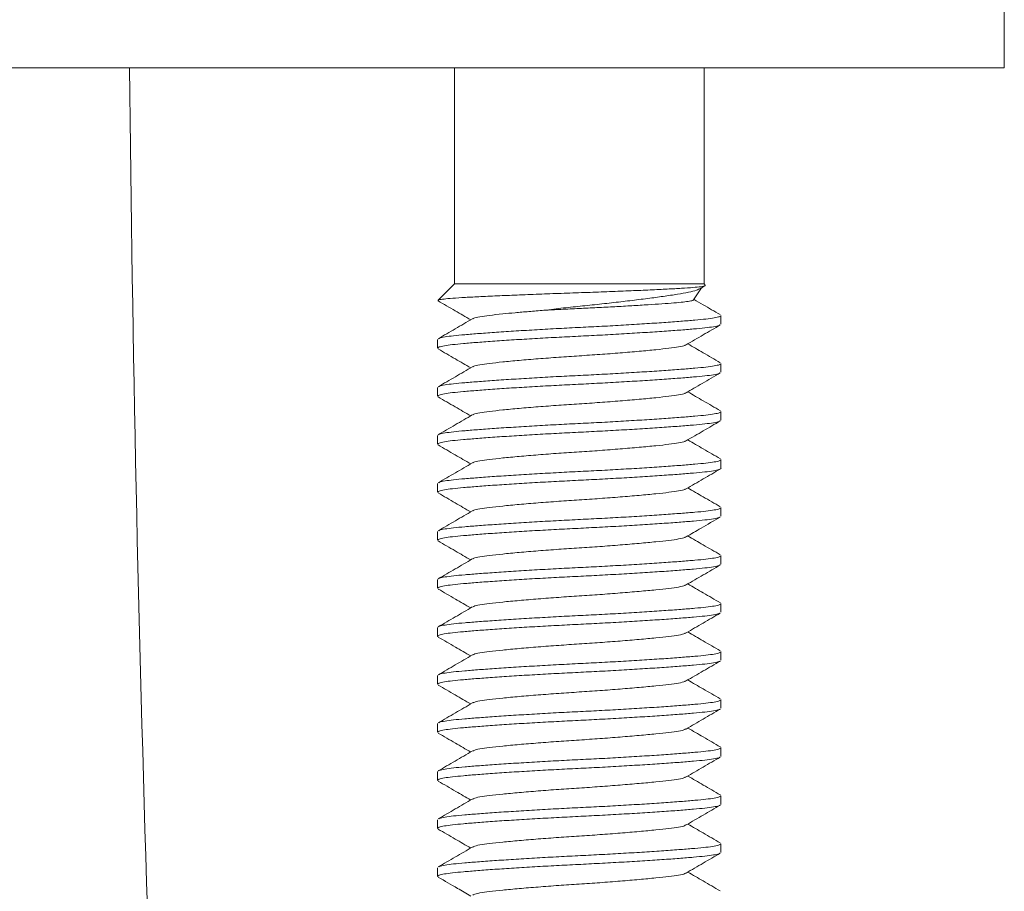
# Model space of a CAD drawing. Units: millimetres. Extents: x -89 to 353, y -248 to 484.
# Drawn here: x 305 to 326, y 196 to 214 of the extents above; entities that cross this region are included whole.
import ezdxf

# ---------------------------------------------------------------- set-up
doc = ezdxf.new("R2010")
doc.units = ezdxf.units.MM

msp = doc.modelspace()

# ---------------------------------------------------------------- linework, layer by layer
at = {"color": 7, "linetype": 'Continuous', "lineweight": 0}
for p, q in [((325.879, 212.857), (325.879, 214.857)), ((325.879, 212.857), (284.879, 212.857)), ((314.429, 212.857), (314.429, 208.357)), ((319.629, 208.357), (319.629, 212.857)), ((314.429, 208.357), (314.089, 208.017)), ((314.429, 208.357), (319.629, 208.357)), ((319.654, 208.332), (319.629, 208.357)), ((319.411, 208.021), (319.575, 208.274)), ((314.084, 208.007), (314.098, 208.002)), ((319.979, 207.517), (319.979, 207.698)), ((314.079, 207.198), (314.079, 207.017)), ((319.979, 206.517), (319.979, 206.698)), ((314.079, 206.198), (314.079, 206.017)), ((319.979, 205.517), (319.979, 205.698)), ((314.079, 205.198), (314.079, 205.017)), ((319.979, 204.517), (319.979, 204.698)), ((314.079, 204.198), (314.079, 204.017)), ((319.979, 203.517), (319.979, 203.698)), ((314.079, 203.198), (314.079, 203.017)), ((319.979, 202.517), (319.979, 202.698)), ((314.079, 202.198), (314.079, 202.017)), ((319.979, 201.517), (319.979, 201.698)), ((314.079, 201.198), (314.079, 201.017)), ((319.979, 200.517), (319.979, 200.698)), ((314.079, 200.198), (314.079, 200.017)), ((319.979, 199.517), (319.979, 199.698)), ((314.079, 199.198), (314.079, 199.017)), ((319.979, 198.517), (319.979, 198.698)), ((314.079, 198.198), (314.079, 198.017)), ((319.979, 197.517), (319.979, 197.698)), ((314.079, 197.198), (314.079, 197.017)), ((319.979, 196.517), (319.979, 196.698)), ((314.079, 196.198), (314.079, 196.017))]:
    msp.add_line(p, q, dxfattribs=at)
msp.add_arc((1083.186, 220.557), 775.556, 180.568862, 183.156144, dxfattribs=at)
for points, knots in [([(314.093, 208.013), (314.097, 208.017), (314.105, 208.026), (314.205, 208.041), (314.386, 208.058), (314.646, 208.073), (314.977, 208.091), (315.359, 208.108), (315.787, 208.126), (316.24, 208.144), (316.716, 208.161), (317.194, 208.177), (317.667, 208.194), (318.108, 208.212), (318.515, 208.23), (318.869, 208.247), (319.17, 208.265), (319.407, 208.28), (319.571, 208.297), (319.658, 208.314), (319.654, 208.325), (319.652, 208.33)], [0, 0, 0, 0, 0.034317, 0.088664, 0.144581, 0.202133, 0.257532, 0.314632, 0.368546, 0.424023, 0.477935, 0.533418, 0.586953, 0.642144, 0.694054, 0.747468, 0.799376, 0.852791, 0.904459, 0.957739, 1, 1, 1, 1]), ([(319.549, 208.258), (319.57, 208.27), (319.603, 208.29), (319.636, 208.309), (319.649, 208.317)], [0, 0, 0, 0, 0.629182, 1, 1, 1, 1]), ([(319.547, 208.261), (319.525, 208.249), (319.475, 208.221), (319.313, 208.18), (319.082, 208.14), (318.793, 208.097), (318.456, 208.051), (318.092, 208.006), (317.702, 207.96), (317.302, 207.916), (316.895, 207.876), (316.558, 207.838), (316.362, 207.814), (316.294, 207.805)], [0, 0, 0, 0, 0.080303, 0.181959, 0.280768, 0.382723, 0.476918, 0.57397, 0.6662, 0.761103, 0.85336, 0.948562, 1, 1, 1, 1]), ([(314.091, 208.002), (314.209, 207.933), (314.436, 207.802), (314.662, 207.67), (314.769, 207.607)], [0, 0, 0, 0, 0.52557, 1, 1, 1, 1]), ([(316.294, 207.805), (316.411, 207.812), (316.649, 207.825), (317.024, 207.843), (317.402, 207.861), (317.773, 207.88), (318.133, 207.901), (318.465, 207.921), (318.761, 207.941), (319.007, 207.959), (319.202, 207.977), (319.335, 207.996), (319.406, 208.012), (319.405, 208.022), (319.405, 208.025)], [0, 0, 0, 0, 0.084078, 0.170595, 0.254645, 0.340962, 0.427977, 0.517512, 0.604563, 0.69414, 0.781162, 0.870563, 0.960098, 1, 1, 1, 1]), ([(319.964, 207.715), (319.845, 207.784), (319.663, 207.89), (319.482, 207.995), (319.419, 208.032)], [0, 0, 0, 0, 0.652112, 1, 1, 1, 1]), ([(314.102, 207.214), (314.107, 207.218), (314.122, 207.231), (314.226, 207.252), (314.402, 207.276), (314.644, 207.298), (314.945, 207.322), (315.303, 207.348), (315.709, 207.375), (316.146, 207.401), (316.598, 207.427), (317.054, 207.45), (317.509, 207.472), (317.959, 207.498), (318.393, 207.524), (318.795, 207.551), (319.148, 207.577), (319.443, 207.601), (319.678, 207.623), (319.85, 207.647), (319.96, 207.672), (319.972, 207.69), (319.977, 207.698)], [0, 0, 0, 0, 0.023605, 0.075624, 0.12635, 0.176133, 0.227354, 0.27967, 0.332438, 0.384979, 0.436633, 0.486805, 0.536976, 0.58863, 0.641171, 0.693939, 0.746255, 0.797476, 0.847259, 0.897985, 0.950005, 1, 1, 1, 1]), ([(316.294, 207.805), (316.188, 207.797), (315.976, 207.78), (315.688, 207.755), (315.406, 207.728), (315.151, 207.7), (314.95, 207.672), (314.835, 207.647), (314.819, 207.632), (314.815, 207.628)], [0, 0, 0, 0, 0.136859, 0.27411, 0.410155, 0.584829, 0.755644, 0.93224, 1, 1, 1, 1]), ([(319.956, 207.501), (319.951, 207.497), (319.936, 207.484), (319.833, 207.463), (319.656, 207.439), (319.414, 207.417), (319.114, 207.392), (318.755, 207.366), (318.35, 207.34), (317.912, 207.313), (317.46, 207.288), (317.005, 207.265), (316.55, 207.242), (316.1, 207.217), (315.665, 207.191), (315.264, 207.164), (314.91, 207.138), (314.616, 207.113), (314.381, 207.091), (314.209, 207.067), (314.099, 207.042), (314.087, 207.025), (314.081, 207.017)], [0, 0, 0, 0, 0.023578, 0.0756, 0.126327, 0.17611, 0.227333, 0.279651, 0.33242, 0.384963, 0.436618, 0.486791, 0.536963, 0.588619, 0.641161, 0.69393, 0.746248, 0.797471, 0.847255, 0.897982, 0.950003, 1, 1, 1, 1]), ([(314.805, 207.628), (314.686, 207.559), (314.449, 207.421), (314.212, 207.283), (314.093, 207.214)], [0, 0, 0, 0, 0.499534, 1, 1, 1, 1]), ([(319.253, 207.086), (319.372, 207.155), (319.609, 207.294), (319.847, 207.431), (319.966, 207.501)], [0, 0, 0, 0, 0.499471, 1, 1, 1, 1]), ([(319.243, 207.086), (319.239, 207.082), (319.223, 207.067), (319.109, 207.043), (318.907, 207.015), (318.629, 206.985), (318.285, 206.952), (317.889, 206.919), (317.464, 206.886), (317.029, 206.857), (316.595, 206.828), (316.17, 206.796), (315.773, 206.763), (315.429, 206.73), (315.151, 206.7), (314.95, 206.672), (314.835, 206.647), (314.82, 206.632), (314.816, 206.628)], [0, 0, 0, 0, 0.025224, 0.093243, 0.159034, 0.226313, 0.295395, 0.364944, 0.433567, 0.499978, 0.566389, 0.635011, 0.70456, 0.773643, 0.840921, 0.906713, 0.974731, 1, 1, 1, 1]), ([(319.965, 206.715), (319.846, 206.784), (319.621, 206.914), (319.396, 207.045), (319.29, 207.107)], [0, 0, 0, 0, 0.52756, 1, 1, 1, 1]), ([(314.094, 207), (314.212, 206.931), (314.438, 206.8), (314.663, 206.669), (314.769, 206.607)], [0, 0, 0, 0, 0.5273036, 1, 1, 1, 1]), ([(314.102, 206.214), (314.107, 206.218), (314.122, 206.231), (314.226, 206.252), (314.402, 206.276), (314.644, 206.298), (314.945, 206.322), (315.303, 206.348), (315.709, 206.375), (316.146, 206.401), (316.598, 206.427), (317.054, 206.45), (317.509, 206.472), (317.959, 206.498), (318.393, 206.524), (318.795, 206.551), (319.148, 206.577), (319.443, 206.601), (319.678, 206.623), (319.85, 206.647), (319.96, 206.672), (319.972, 206.69), (319.977, 206.698)], [0, 0, 0, 0, 0.02364, 0.075658, 0.126382, 0.176162, 0.227382, 0.279696, 0.332462, 0.385002, 0.436653, 0.486823, 0.536992, 0.588644, 0.641184, 0.69395, 0.746264, 0.797484, 0.847264, 0.897988, 0.950006, 1, 1, 1, 1]), ([(319.957, 206.501), (319.952, 206.497), (319.937, 206.484), (319.833, 206.463), (319.656, 206.439), (319.414, 206.417), (319.114, 206.392), (318.755, 206.366), (318.35, 206.34), (317.912, 206.313), (317.46, 206.288), (317.005, 206.265), (316.55, 206.242), (316.1, 206.217), (315.665, 206.191), (315.264, 206.164), (314.91, 206.138), (314.616, 206.113), (314.381, 206.091), (314.209, 206.067), (314.099, 206.042), (314.087, 206.025), (314.081, 206.017)], [0, 0, 0, 0, 0.024184, 0.076173, 0.126869, 0.176622, 0.227813, 0.280098, 0.332834, 0.385345, 0.436968, 0.487109, 0.537251, 0.588874, 0.641384, 0.69412, 0.746406, 0.797597, 0.847349, 0.898045, 0.950034, 1, 1, 1, 1]), ([(314.805, 206.629), (314.687, 206.559), (314.449, 206.421), (314.212, 206.283), (314.093, 206.214)], [0, 0, 0, 0, 0.499469, 1, 1, 1, 1]), ([(319.253, 206.086), (319.307, 206.118), (319.415, 206.181), (319.593, 206.285), (319.783, 206.395), (319.903, 206.464), (319.966, 206.501)], [0, 0, 0, 0, 0.238984, 0.476965, 0.725514, 1, 1, 1, 1]), ([(319.243, 206.086), (319.239, 206.082), (319.223, 206.067), (319.109, 206.043), (318.907, 206.015), (318.629, 205.985), (318.285, 205.952), (317.889, 205.919), (317.464, 205.886), (317.029, 205.857), (316.595, 205.828), (316.17, 205.796), (315.773, 205.763), (315.429, 205.73), (315.151, 205.7), (314.949, 205.672), (314.833, 205.647), (314.818, 205.631), (314.813, 205.626)], [0, 0, 0, 0, 0.024901, 0.092655, 0.158191, 0.225207, 0.294021, 0.3633, 0.431655, 0.497808, 0.563961, 0.632316, 0.701595, 0.770409, 0.837425, 0.902961, 0.970715, 1, 1, 1, 1]), ([(319.968, 205.713), (319.849, 205.782), (319.623, 205.913), (319.397, 206.045), (319.29, 206.107)], [0, 0, 0, 0, 0.5258241, 1, 1, 1, 1]), ([(314.092, 206.001), (314.211, 205.932), (314.436, 205.801), (314.662, 205.67), (314.769, 205.607)], [0, 0, 0, 0, 0.5254051, 1, 1, 1, 1]), ([(314.802, 205.627), (314.684, 205.558), (314.446, 205.419), (314.209, 205.282), (314.09, 205.213)], [0, 0, 0, 0, 0.499523, 1, 1, 1, 1]), ([(314.1, 205.213), (314.105, 205.217), (314.12, 205.23), (314.225, 205.252), (314.403, 205.276), (314.644, 205.298), (314.945, 205.322), (315.303, 205.348), (315.709, 205.375), (316.146, 205.401), (316.598, 205.427), (317.054, 205.45), (317.509, 205.472), (317.959, 205.498), (318.393, 205.524), (318.795, 205.551), (319.148, 205.577), (319.443, 205.601), (319.678, 205.623), (319.85, 205.647), (319.96, 205.672), (319.972, 205.69), (319.977, 205.698)], [0, 0, 0, 0, 0.026781, 0.078631, 0.129192, 0.178813, 0.229867, 0.282014, 0.33461, 0.38698, 0.438466, 0.488474, 0.538482, 0.589968, 0.642338, 0.694934, 0.747081, 0.798135, 0.847756, 0.898316, 0.950167, 1, 1, 1, 1]), ([(319.959, 205.502), (319.954, 205.498), (319.938, 205.484), (319.833, 205.463), (319.656, 205.439), (319.414, 205.417), (319.114, 205.392), (318.755, 205.366), (318.35, 205.34), (317.912, 205.313), (317.46, 205.288), (317.005, 205.265), (316.55, 205.242), (316.1, 205.217), (315.665, 205.191), (315.264, 205.164), (314.91, 205.138), (314.616, 205.113), (314.381, 205.091), (314.209, 205.067), (314.099, 205.042), (314.087, 205.025), (314.081, 205.017)], [0, 0, 0, 0, 0.026753, 0.078606, 0.129168, 0.17879, 0.229846, 0.281993, 0.334591, 0.386963, 0.43845, 0.48846, 0.538469, 0.589956, 0.642328, 0.694926, 0.747073, 0.79813, 0.847751, 0.898314, 0.950166, 1, 1, 1, 1]), ([(319.256, 205.088), (319.375, 205.157), (319.612, 205.295), (319.849, 205.433), (319.968, 205.502)], [0, 0, 0, 0, 0.49951, 1, 1, 1, 1]), ([(314.092, 205.001), (314.211, 204.932), (314.436, 204.801), (314.662, 204.67), (314.769, 204.607)], [0, 0, 0, 0, 0.52679, 1, 1, 1, 1]), ([(319.246, 205.088), (319.241, 205.083), (319.225, 205.068), (319.109, 205.043), (318.907, 205.015), (318.629, 204.985), (318.285, 204.952), (317.889, 204.919), (317.464, 204.886), (317.029, 204.857), (316.595, 204.828), (316.17, 204.796), (315.773, 204.763), (315.429, 204.73), (315.151, 204.7), (314.95, 204.672), (314.835, 204.647), (314.82, 204.632), (314.815, 204.628)], [0, 0, 0, 0, 0.029063, 0.09679, 0.162301, 0.229292, 0.298079, 0.367331, 0.43566, 0.501788, 0.567915, 0.636244, 0.705496, 0.774283, 0.841274, 0.906785, 0.974512, 1, 1, 1, 1]), ([(319.967, 204.713), (319.848, 204.782), (319.622, 204.913), (319.397, 205.045), (319.29, 205.107)], [0, 0, 0, 0, 0.525207, 1, 1, 1, 1]), ([(314.805, 204.628), (314.687, 204.559), (314.45, 204.421), (314.213, 204.284), (314.094, 204.215)], [0, 0, 0, 0, 0.499602, 1, 1, 1, 1]), ([(314.104, 204.215), (314.108, 204.219), (314.123, 204.231), (314.226, 204.252), (314.402, 204.276), (314.644, 204.298), (314.945, 204.322), (315.303, 204.348), (315.709, 204.375), (316.146, 204.401), (316.598, 204.427), (317.054, 204.45), (317.509, 204.472), (317.959, 204.498), (318.393, 204.524), (318.795, 204.551), (319.148, 204.577), (319.443, 204.601), (319.678, 204.623), (319.85, 204.647), (319.96, 204.672), (319.972, 204.69), (319.977, 204.698)], [0, 0, 0, 0, 0.022258, 0.07435, 0.125146, 0.174997, 0.226289, 0.278677, 0.331518, 0.384131, 0.435856, 0.486097, 0.536337, 0.588062, 0.640676, 0.693517, 0.745905, 0.797197, 0.847048, 0.897844, 0.949936, 1, 1, 1, 1]), ([(319.977, 204.517), (319.978, 204.516), (319.991, 204.507), (319.945, 204.489), (319.837, 204.463), (319.655, 204.439), (319.415, 204.417), (319.114, 204.392), (318.756, 204.366), (318.35, 204.34), (317.912, 204.313), (317.46, 204.288), (317.005, 204.265), (316.55, 204.242), (316.1, 204.217), (315.665, 204.191), (315.264, 204.164), (314.91, 204.138), (314.616, 204.113), (314.381, 204.091), (314.209, 204.067), (314.099, 204.042), (314.087, 204.025), (314.081, 204.017)], [0, 0, 0, 0, 0.002613, 0.053682, 0.1041, 0.153263, 0.201512, 0.251155, 0.30186, 0.353002, 0.403925, 0.453988, 0.502613, 0.551239, 0.601302, 0.652225, 0.703367, 0.754072, 0.803715, 0.851964, 0.901127, 0.951545, 1, 1, 1, 1]), ([(319.253, 204.086), (319.372, 204.155), (319.609, 204.293), (319.846, 204.431), (319.965, 204.5)], [0, 0, 0, 0, 0.499507, 1, 1, 1, 1]), ([(314.093, 204.001), (314.212, 203.932), (314.437, 203.801), (314.662, 203.669), (314.769, 203.607)], [0, 0, 0, 0, 0.526918, 1, 1, 1, 1]), ([(319.243, 204.086), (319.239, 204.082), (319.223, 204.067), (319.109, 204.043), (318.907, 204.015), (318.629, 203.985), (318.285, 203.952), (317.889, 203.919), (317.464, 203.886), (317.029, 203.857), (316.595, 203.828), (316.17, 203.796), (315.773, 203.763), (315.429, 203.73), (315.151, 203.7), (314.95, 203.672), (314.835, 203.647), (314.82, 203.633), (314.816, 203.629)], [0, 0, 0, 0, 0.0249976, 0.0930378, 0.1588506, 0.2261504, 0.2952551, 0.3648265, 0.4334709, 0.4999033, 0.5663355, 0.63498, 0.7045513, 0.7736562, 0.8409559, 0.9067687, 0.9748089, 1, 1, 1, 1]), ([(319.966, 203.714), (319.847, 203.783), (319.621, 203.914), (319.396, 204.045), (319.29, 204.107)], [0, 0, 0, 0, 0.526905, 1, 1, 1, 1]), ([(314.805, 203.629), (314.687, 203.56), (314.45, 203.421), (314.212, 203.284), (314.094, 203.215)], [0, 0, 0, 0, 0.499526, 1, 1, 1, 1]), ([(314.103, 203.215), (314.108, 203.218), (314.123, 203.231), (314.226, 203.252), (314.402, 203.276), (314.644, 203.298), (314.945, 203.322), (315.303, 203.348), (315.709, 203.375), (316.146, 203.401), (316.598, 203.427), (317.054, 203.45), (317.509, 203.472), (317.959, 203.498), (318.393, 203.524), (318.795, 203.551), (319.148, 203.577), (319.443, 203.601), (319.678, 203.623), (319.85, 203.647), (319.96, 203.672), (319.972, 203.69), (319.977, 203.698)], [0, 0, 0, 0, 0.022873, 0.074932, 0.125696, 0.175515, 0.226775, 0.279131, 0.331938, 0.384519, 0.436211, 0.48642, 0.536629, 0.588321, 0.640902, 0.693709, 0.746065, 0.797325, 0.847144, 0.897908, 0.949967, 1, 1, 1, 1]), ([(319.956, 203.5), (319.951, 203.496), (319.936, 203.484), (319.833, 203.463), (319.656, 203.439), (319.414, 203.417), (319.114, 203.392), (318.755, 203.366), (318.35, 203.34), (317.912, 203.313), (317.46, 203.288), (317.005, 203.265), (316.55, 203.242), (316.1, 203.217), (315.665, 203.191), (315.264, 203.164), (314.91, 203.138), (314.616, 203.113), (314.381, 203.091), (314.209, 203.067), (314.099, 203.042), (314.087, 203.025), (314.081, 203.017)], [0, 0, 0, 0, 0.023031, 0.075082, 0.125837, 0.175649, 0.2269, 0.279247, 0.332046, 0.384618, 0.436302, 0.486503, 0.536704, 0.588388, 0.64096, 0.693759, 0.746106, 0.797358, 0.847169, 0.897925, 0.949975, 1, 1, 1, 1]), ([(319.255, 203.087), (319.358, 203.147), (319.595, 203.285), (319.832, 203.423), (319.965, 203.5)], [0, 0, 0, 0, 0.4374832, 1, 1, 1, 1]), ([(314.091, 203.002), (314.209, 202.933), (314.436, 202.802), (314.662, 202.67), (314.769, 202.607)], [0, 0, 0, 0, 0.524867, 1, 1, 1, 1]), ([(319.244, 203.087), (319.24, 203.083), (319.224, 203.068), (319.109, 203.043), (318.907, 203.015), (318.629, 202.985), (318.285, 202.952), (317.889, 202.919), (317.464, 202.886), (317.029, 202.857), (316.595, 202.828), (316.17, 202.796), (315.773, 202.763), (315.429, 202.73), (315.151, 202.7), (314.95, 202.672), (314.834, 202.647), (314.819, 202.632), (314.814, 202.627)], [0, 0, 0, 0, 0.026568, 0.094339, 0.15989, 0.226923, 0.295754, 0.36505, 0.433422, 0.499591, 0.56576, 0.634132, 0.703427, 0.772258, 0.839291, 0.904843, 0.972613, 1, 1, 1, 1]), ([(319.966, 202.714), (319.847, 202.783), (319.621, 202.914), (319.396, 203.045), (319.29, 203.107)], [0, 0, 0, 0, 0.5275378, 1, 1, 1, 1]), ([(314.803, 202.628), (314.685, 202.558), (314.447, 202.42), (314.21, 202.282), (314.091, 202.213)], [0, 0, 0, 0, 0.4994442, 1, 1, 1, 1]), ([(314.101, 202.213), (314.106, 202.217), (314.121, 202.231), (314.225, 202.252), (314.403, 202.276), (314.644, 202.298), (314.945, 202.322), (315.303, 202.348), (315.709, 202.375), (316.146, 202.401), (316.598, 202.427), (317.054, 202.45), (317.509, 202.472), (317.959, 202.498), (318.393, 202.524), (318.795, 202.551), (319.148, 202.577), (319.443, 202.601), (319.678, 202.623), (319.85, 202.647), (319.96, 202.672), (319.972, 202.69), (319.977, 202.698)], [0, 0, 0, 0, 0.025971, 0.077864, 0.128467, 0.178129, 0.229226, 0.281416, 0.334056, 0.38647, 0.437998, 0.488048, 0.538098, 0.589626, 0.64204, 0.69468, 0.74687, 0.797967, 0.847629, 0.898232, 0.950126, 1, 1, 1, 1]), ([(319.958, 202.502), (319.953, 202.497), (319.938, 202.484), (319.833, 202.463), (319.656, 202.439), (319.414, 202.417), (319.114, 202.392), (318.755, 202.366), (318.35, 202.34), (317.912, 202.313), (317.46, 202.288), (317.005, 202.265), (316.55, 202.242), (316.1, 202.217), (315.665, 202.191), (315.264, 202.164), (314.91, 202.138), (314.616, 202.113), (314.381, 202.091), (314.209, 202.067), (314.099, 202.042), (314.087, 202.025), (314.081, 202.017)], [0, 0, 0, 0, 0.026223, 0.078103, 0.128693, 0.178342, 0.229426, 0.281602, 0.334228, 0.386629, 0.438144, 0.488181, 0.538217, 0.589733, 0.642133, 0.694759, 0.746936, 0.79802, 0.847668, 0.898258, 0.950139, 1, 1, 1, 1]), ([(319.255, 202.087), (319.374, 202.157), (319.611, 202.295), (319.849, 202.433), (319.968, 202.502)], [0, 0, 0, 0, 0.499456, 1, 1, 1, 1]), ([(314.093, 202), (314.212, 201.931), (314.437, 201.801), (314.663, 201.669), (314.769, 201.607)], [0, 0, 0, 0, 0.527555, 1, 1, 1, 1]), ([(319.245, 202.088), (319.24, 202.083), (319.225, 202.068), (319.109, 202.043), (318.907, 202.015), (318.629, 201.985), (318.285, 201.952), (317.889, 201.919), (317.464, 201.886), (317.029, 201.857), (316.595, 201.828), (316.17, 201.796), (315.773, 201.763), (315.429, 201.73), (315.151, 201.7), (314.95, 201.672), (314.833, 201.647), (314.818, 201.631), (314.813, 201.627)], [0, 0, 0, 0, 0.027745, 0.095336, 0.160715, 0.227571, 0.29622, 0.365332, 0.433524, 0.499518, 0.565512, 0.633704, 0.702816, 0.771465, 0.838321, 0.903699, 0.971291, 1, 1, 1, 1]), ([(319.968, 201.713), (319.85, 201.782), (319.623, 201.913), (319.397, 202.045), (319.29, 202.107)], [0, 0, 0, 0, 0.5249, 1, 1, 1, 1]), ([(314.802, 201.627), (314.684, 201.558), (314.447, 201.42), (314.21, 201.282), (314.091, 201.213)], [0, 0, 0, 0, 0.4995885, 1, 1, 1, 1]), ([(314.101, 201.213), (314.106, 201.218), (314.121, 201.231), (314.225, 201.252), (314.403, 201.276), (314.644, 201.298), (314.945, 201.322), (315.303, 201.348), (315.709, 201.375), (316.146, 201.401), (316.598, 201.427), (317.054, 201.45), (317.509, 201.472), (317.959, 201.498), (318.393, 201.524), (318.795, 201.551), (319.148, 201.577), (319.443, 201.601), (319.678, 201.623), (319.85, 201.647), (319.96, 201.672), (319.972, 201.69), (319.977, 201.698)], [0, 0, 0, 0, 0.02547, 0.077391, 0.128019, 0.177707, 0.22883, 0.281047, 0.333714, 0.386154, 0.43771, 0.487785, 0.53786, 0.589416, 0.641856, 0.694523, 0.74674, 0.797863, 0.847551, 0.89818, 0.9501, 1, 1, 1, 1]), ([(319.956, 201.5), (319.951, 201.496), (319.936, 201.484), (319.833, 201.463), (319.656, 201.439), (319.414, 201.417), (319.114, 201.392), (318.755, 201.366), (318.35, 201.34), (317.912, 201.313), (317.46, 201.288), (317.005, 201.265), (316.55, 201.242), (316.1, 201.217), (315.665, 201.191), (315.264, 201.164), (314.91, 201.138), (314.616, 201.113), (314.381, 201.091), (314.207, 201.067), (314.103, 201.042), (314.065, 201.019), (314.093, 201.005), (314.104, 201)], [0, 0, 0, 0, 0.022321, 0.072673, 0.121771, 0.169957, 0.219535, 0.270174, 0.321249, 0.372105, 0.422102, 0.470664, 0.519226, 0.569223, 0.620079, 0.671154, 0.721792, 0.771371, 0.819556, 0.868655, 0.919006, 0.970008, 1, 1, 1, 1]), ([(319.254, 201.086), (319.372, 201.155), (319.609, 201.294), (319.846, 201.431), (319.965, 201.5)], [0, 0, 0, 0, 0.49955, 1, 1, 1, 1]), ([(319.965, 200.715), (319.846, 200.784), (319.621, 200.914), (319.396, 201.045), (319.29, 201.107)], [0, 0, 0, 0, 0.526947, 1, 1, 1, 1]), ([(314.095, 201), (314.213, 200.931), (314.438, 200.8), (314.663, 200.669), (314.769, 200.607)], [0, 0, 0, 0, 0.527721, 1, 1, 1, 1]), ([(319.243, 201.087), (319.239, 201.082), (319.224, 201.067), (319.109, 201.043), (318.907, 201.015), (318.629, 200.985), (318.285, 200.952), (317.889, 200.919), (317.464, 200.886), (317.029, 200.857), (316.595, 200.828), (316.17, 200.796), (315.773, 200.763), (315.429, 200.73), (315.151, 200.7), (314.95, 200.672), (314.835, 200.647), (314.819, 200.632), (314.815, 200.628)], [0, 0, 0, 0, 0.025701, 0.093628, 0.159332, 0.22652, 0.29551, 0.364966, 0.433497, 0.499819, 0.566142, 0.634672, 0.704128, 0.773119, 0.840307, 0.906011, 0.973938, 1, 1, 1, 1]), ([(314.102, 200.214), (314.107, 200.218), (314.122, 200.231), (314.226, 200.252), (314.402, 200.276), (314.644, 200.298), (314.945, 200.322), (315.303, 200.348), (315.709, 200.375), (316.146, 200.401), (316.598, 200.427), (317.054, 200.45), (317.509, 200.472), (317.959, 200.498), (318.393, 200.524), (318.795, 200.551), (319.148, 200.577), (319.443, 200.601), (319.678, 200.623), (319.85, 200.647), (319.96, 200.672), (319.972, 200.69), (319.977, 200.698)], [0, 0, 0, 0, 0.023769, 0.075781, 0.126498, 0.176272, 0.227484, 0.279792, 0.332551, 0.385083, 0.436728, 0.486891, 0.537054, 0.588699, 0.641231, 0.69399, 0.746298, 0.797511, 0.847285, 0.898002, 0.950013, 1, 1, 1, 1]), ([(319.958, 200.501), (319.953, 200.497), (319.937, 200.484), (319.833, 200.463), (319.656, 200.439), (319.414, 200.417), (319.114, 200.392), (318.755, 200.366), (318.35, 200.34), (317.912, 200.313), (317.46, 200.288), (317.005, 200.265), (316.55, 200.242), (316.1, 200.217), (315.665, 200.191), (315.264, 200.164), (314.91, 200.138), (314.616, 200.113), (314.381, 200.091), (314.209, 200.067), (314.099, 200.042), (314.087, 200.025), (314.081, 200.017)], [0, 0, 0, 0, 0.025256, 0.077188, 0.127828, 0.177526, 0.228661, 0.280889, 0.333567, 0.38602, 0.437586, 0.487672, 0.537759, 0.589325, 0.641778, 0.694456, 0.746684, 0.797819, 0.847517, 0.898157, 0.950089, 1, 1, 1, 1]), ([(314.805, 200.628), (314.686, 200.559), (314.449, 200.421), (314.212, 200.283), (314.093, 200.214)], [0, 0, 0, 0, 0.499521, 1, 1, 1, 1]), ([(319.256, 200.088), (319.374, 200.157), (319.611, 200.295), (319.848, 200.432), (319.967, 200.501)], [0, 0, 0, 0, 0.4995922, 1, 1, 1, 1]), ([(319.245, 200.088), (319.241, 200.083), (319.225, 200.068), (319.109, 200.043), (318.907, 200.015), (318.629, 199.985), (318.285, 199.952), (317.889, 199.919), (317.464, 199.886), (317.029, 199.857), (316.595, 199.828), (316.17, 199.796), (315.773, 199.763), (315.429, 199.73), (315.151, 199.7), (314.95, 199.672), (314.835, 199.647), (314.82, 199.633), (314.816, 199.629)], [0, 0, 0, 0, 0.0286154, 0.0964106, 0.1619864, 0.2290438, 0.2978997, 0.3672205, 0.4356177, 0.5018108, 0.5680038, 0.6364011, 0.7057218, 0.7745778, 0.8416352, 0.907211, 0.9750061, 1, 1, 1, 1]), ([(319.965, 199.715), (319.846, 199.784), (319.621, 199.914), (319.396, 200.045), (319.29, 200.107)], [0, 0, 0, 0, 0.527389, 1, 1, 1, 1]), ([(314.09, 200.002), (314.209, 199.933), (314.435, 199.802), (314.662, 199.67), (314.769, 199.607)], [0, 0, 0, 0, 0.525136, 1, 1, 1, 1]), ([(314.103, 199.214), (314.107, 199.218), (314.122, 199.231), (314.226, 199.252), (314.402, 199.276), (314.644, 199.298), (314.945, 199.322), (315.303, 199.348), (315.709, 199.375), (316.146, 199.401), (316.598, 199.427), (317.054, 199.45), (317.509, 199.472), (317.959, 199.498), (318.393, 199.524), (318.795, 199.551), (319.148, 199.577), (319.443, 199.601), (319.678, 199.623), (319.85, 199.647), (319.96, 199.672), (319.972, 199.69), (319.977, 199.698)], [0, 0, 0, 0, 0.023368, 0.0754, 0.126139, 0.175933, 0.227167, 0.279496, 0.332276, 0.38483, 0.436497, 0.48668, 0.536864, 0.58853, 0.641084, 0.693864, 0.746194, 0.797427, 0.847222, 0.89796, 0.949992, 1, 1, 1, 1]), ([(319.957, 199.501), (319.952, 199.497), (319.937, 199.484), (319.833, 199.463), (319.656, 199.439), (319.414, 199.417), (319.114, 199.392), (318.755, 199.366), (318.35, 199.34), (317.912, 199.313), (317.46, 199.288), (317.005, 199.265), (316.55, 199.242), (316.1, 199.217), (315.665, 199.191), (315.264, 199.164), (314.91, 199.138), (314.616, 199.113), (314.381, 199.091), (314.209, 199.067), (314.099, 199.042), (314.087, 199.025), (314.081, 199.017)], [0, 0, 0, 0, 0.024765, 0.076723, 0.127389, 0.177112, 0.228272, 0.280526, 0.333232, 0.38571, 0.437303, 0.487414, 0.537526, 0.589119, 0.641597, 0.694302, 0.746557, 0.797717, 0.84744, 0.898106, 0.950064, 1, 1, 1, 1]), ([(314.805, 199.629), (314.687, 199.56), (314.45, 199.421), (314.212, 199.283), (314.093, 199.214)], [0, 0, 0, 0, 0.499477, 1, 1, 1, 1]), ([(319.254, 199.086), (319.372, 199.156), (319.61, 199.294), (319.848, 199.432), (319.967, 199.501)], [0, 0, 0, 0, 0.4994196, 1, 1, 1, 1]), ([(319.243, 199.087), (319.239, 199.082), (319.224, 199.067), (319.109, 199.043), (318.907, 199.015), (318.629, 198.985), (318.285, 198.952), (317.889, 198.919), (317.464, 198.886), (317.029, 198.857), (316.595, 198.828), (316.17, 198.796), (315.773, 198.763), (315.429, 198.73), (315.151, 198.7), (314.95, 198.672), (314.833, 198.647), (314.818, 198.631), (314.813, 198.627)], [0, 0, 0, 0, 0.025759, 0.093466, 0.158956, 0.225925, 0.294691, 0.363921, 0.432229, 0.498335, 0.564441, 0.632749, 0.701979, 0.770745, 0.837715, 0.903204, 0.970911, 1, 1, 1, 1]), ([(319.967, 198.713), (319.849, 198.782), (319.623, 198.913), (319.397, 199.045), (319.29, 199.107)], [0, 0, 0, 0, 0.5262824, 1, 1, 1, 1]), ([(314.094, 199), (314.212, 198.931), (314.438, 198.8), (314.663, 198.669), (314.769, 198.607)], [0, 0, 0, 0, 0.527521, 1, 1, 1, 1]), ([(314.1, 198.213), (314.105, 198.217), (314.12, 198.23), (314.225, 198.252), (314.403, 198.276), (314.644, 198.298), (314.945, 198.322), (315.303, 198.348), (315.709, 198.375), (316.146, 198.401), (316.598, 198.427), (317.054, 198.45), (317.509, 198.472), (317.959, 198.498), (318.393, 198.524), (318.795, 198.551), (319.148, 198.577), (319.443, 198.601), (319.678, 198.623), (319.85, 198.647), (319.96, 198.672), (319.972, 198.69), (319.977, 198.698)], [0, 0, 0, 0, 0.026824, 0.078673, 0.129231, 0.178849, 0.229902, 0.282046, 0.33464, 0.387008, 0.438491, 0.488497, 0.538503, 0.589986, 0.642354, 0.694948, 0.747092, 0.798144, 0.847762, 0.898321, 0.950169, 1, 1, 1, 1]), ([(319.956, 198.501), (319.952, 198.497), (319.936, 198.484), (319.833, 198.463), (319.656, 198.439), (319.414, 198.417), (319.114, 198.392), (318.755, 198.366), (318.35, 198.34), (317.912, 198.313), (317.46, 198.288), (317.005, 198.265), (316.55, 198.242), (316.1, 198.217), (315.665, 198.191), (315.264, 198.164), (314.91, 198.138), (314.616, 198.113), (314.381, 198.091), (314.209, 198.067), (314.099, 198.042), (314.087, 198.025), (314.081, 198.017)], [0, 0, 0, 0, 0.02379, 0.0758, 0.126516, 0.176289, 0.2275, 0.279807, 0.332565, 0.385096, 0.43674, 0.486902, 0.537064, 0.588708, 0.641239, 0.693997, 0.746303, 0.797515, 0.847288, 0.898004, 0.950014, 1, 1, 1, 1]), ([(314.802, 198.627), (314.684, 198.558), (314.446, 198.419), (314.209, 198.282), (314.09, 198.213)], [0, 0, 0, 0, 0.499507, 1, 1, 1, 1]), ([(319.254, 198.087), (319.372, 198.156), (319.61, 198.294), (319.847, 198.432), (319.966, 198.501)], [0, 0, 0, 0, 0.499518, 1, 1, 1, 1]), ([(319.244, 198.087), (319.239, 198.083), (319.224, 198.067), (319.109, 198.043), (318.907, 198.015), (318.629, 197.985), (318.285, 197.952), (317.889, 197.919), (317.464, 197.886), (317.029, 197.857), (316.595, 197.828), (316.17, 197.796), (315.773, 197.763), (315.429, 197.73), (315.151, 197.7), (314.95, 197.672), (314.835, 197.647), (314.819, 197.632), (314.815, 197.628)], [0, 0, 0, 0, 0.026027, 0.093913, 0.159577, 0.226724, 0.295672, 0.365086, 0.433574, 0.499856, 0.566138, 0.634627, 0.70404, 0.772988, 0.840135, 0.905799, 0.973685, 1, 1, 1, 1]), ([(319.967, 197.713), (319.849, 197.782), (319.623, 197.913), (319.397, 198.045), (319.29, 198.107)], [0, 0, 0, 0, 0.525035, 1, 1, 1, 1]), ([(314.093, 198), (314.215, 197.929), (314.441, 197.799), (314.666, 197.667), (314.769, 197.607)], [0, 0, 0, 0, 0.542773, 1, 1, 1, 1]), ([(314.804, 197.628), (314.686, 197.559), (314.449, 197.421), (314.212, 197.284), (314.094, 197.215)], [0, 0, 0, 0, 0.499614, 1, 1, 1, 1]), ([(314.103, 197.215), (314.108, 197.218), (314.123, 197.231), (314.226, 197.252), (314.402, 197.276), (314.644, 197.298), (314.945, 197.322), (315.303, 197.348), (315.709, 197.375), (316.146, 197.401), (316.598, 197.427), (317.054, 197.45), (317.509, 197.472), (317.959, 197.498), (318.393, 197.524), (318.795, 197.551), (319.148, 197.577), (319.443, 197.601), (319.678, 197.623), (319.85, 197.647), (319.96, 197.672), (319.972, 197.69), (319.977, 197.698)], [0, 0, 0, 0, 0.022794, 0.074857, 0.125625, 0.175448, 0.226712, 0.279072, 0.331884, 0.384469, 0.436165, 0.486378, 0.536591, 0.588288, 0.640873, 0.693684, 0.746044, 0.797308, 0.847132, 0.8979, 0.949963, 1, 1, 1, 1]), ([(319.959, 197.502), (319.953, 197.498), (319.938, 197.484), (319.833, 197.463), (319.656, 197.439), (319.414, 197.417), (319.114, 197.392), (318.755, 197.366), (318.35, 197.34), (317.912, 197.313), (317.46, 197.288), (317.005, 197.265), (316.55, 197.242), (316.1, 197.217), (315.665, 197.191), (315.264, 197.164), (314.91, 197.138), (314.616, 197.113), (314.381, 197.091), (314.209, 197.067), (314.099, 197.042), (314.087, 197.025), (314.081, 197.017)], [0, 0, 0, 0, 0.026562, 0.078425, 0.128997, 0.178628, 0.229694, 0.281853, 0.33446, 0.386843, 0.43834, 0.488359, 0.538378, 0.589876, 0.642258, 0.694866, 0.747024, 0.79809, 0.847721, 0.898294, 0.950156, 1, 1, 1, 1]), ([(319.257, 197.088), (319.375, 197.157), (319.612, 197.295), (319.849, 197.433), (319.968, 197.502)], [0, 0, 0, 0, 0.49954, 1, 1, 1, 1]), ([(319.246, 197.088), (319.241, 197.084), (319.225, 197.068), (319.109, 197.043), (318.907, 197.015), (318.629, 196.985), (318.285, 196.952), (317.889, 196.919), (317.464, 196.886), (317.029, 196.857), (316.595, 196.828), (316.17, 196.796), (315.773, 196.763), (315.429, 196.73), (315.151, 196.7), (314.95, 196.672), (314.835, 196.647), (314.82, 196.632), (314.815, 196.628)], [0, 0, 0, 0, 0.029257, 0.096983, 0.162492, 0.229481, 0.298266, 0.367517, 0.435844, 0.50197, 0.568095, 0.636423, 0.705673, 0.774459, 0.841448, 0.906957, 0.974683, 1, 1, 1, 1]), ([(319.966, 196.714), (319.847, 196.783), (319.621, 196.914), (319.396, 197.045), (319.29, 197.107)], [0, 0, 0, 0, 0.526876, 1, 1, 1, 1]), ([(314.091, 197.002), (314.21, 196.933), (314.436, 196.801), (314.662, 196.67), (314.769, 196.607)], [0, 0, 0, 0, 0.526092, 1, 1, 1, 1]), ([(314.805, 196.628), (314.687, 196.559), (314.45, 196.421), (314.212, 196.284), (314.094, 196.215)], [0, 0, 0, 0, 0.499537, 1, 1, 1, 1]), ([(314.103, 196.215), (314.108, 196.218), (314.123, 196.231), (314.226, 196.252), (314.402, 196.276), (314.644, 196.298), (314.945, 196.322), (315.303, 196.348), (315.709, 196.375), (316.146, 196.401), (316.598, 196.427), (317.054, 196.45), (317.509, 196.472), (317.959, 196.498), (318.393, 196.524), (318.795, 196.551), (319.148, 196.577), (319.443, 196.601), (319.678, 196.623), (319.85, 196.647), (319.96, 196.672), (319.972, 196.69), (319.977, 196.698)], [0, 0, 0, 0, 0.022937, 0.074992, 0.125753, 0.175569, 0.226826, 0.279178, 0.331982, 0.384559, 0.436248, 0.486454, 0.536659, 0.588348, 0.640925, 0.693729, 0.746082, 0.797338, 0.847154, 0.897915, 0.94997, 1, 1, 1, 1]), ([(319.956, 196.5), (319.951, 196.496), (319.936, 196.484), (319.833, 196.463), (319.656, 196.439), (319.414, 196.417), (319.114, 196.392), (318.755, 196.366), (318.35, 196.34), (317.912, 196.313), (317.46, 196.288), (317.005, 196.265), (316.55, 196.242), (316.1, 196.217), (315.665, 196.191), (315.264, 196.164), (314.91, 196.138), (314.616, 196.113), (314.381, 196.091), (314.209, 196.067), (314.099, 196.042), (314.087, 196.025), (314.081, 196.017)], [0, 0, 0, 0, 0.023182, 0.075224, 0.125972, 0.175776, 0.227019, 0.279358, 0.332149, 0.384713, 0.436389, 0.486582, 0.536775, 0.588451, 0.641015, 0.693806, 0.746145, 0.797389, 0.847193, 0.89794, 0.949983, 1, 1, 1, 1]), ([(319.253, 196.086), (319.372, 196.155), (319.609, 196.293), (319.846, 196.431), (319.965, 196.5)], [0, 0, 0, 0, 0.4994853, 1, 1, 1, 1]), ([(314.093, 196), (314.227, 195.923), (314.452, 195.792), (314.677, 195.661), (314.769, 195.607)], [0, 0, 0, 0, 0.59236, 1, 1, 1, 1]), ([(319.243, 196.086), (319.239, 196.082), (319.223, 196.067), (319.109, 196.043), (318.907, 196.015), (318.629, 195.985), (318.285, 195.952), (317.889, 195.919), (317.464, 195.886), (317.029, 195.857), (316.595, 195.828), (316.17, 195.796), (315.773, 195.763), (315.429, 195.73), (315.151, 195.7), (314.95, 195.672), (314.834, 195.647), (314.819, 195.632), (314.815, 195.628)], [0, 0, 0, 0, 0.024956, 0.092881, 0.158582, 0.225767, 0.294755, 0.364208, 0.432736, 0.499055, 0.565374, 0.633902, 0.703355, 0.772343, 0.839528, 0.905229, 0.973154, 1, 1, 1, 1]), ([(319.965, 195.714), (319.846, 195.783), (319.621, 195.914), (319.396, 196.045), (319.29, 196.107)], [0, 0, 0, 0, 0.527635, 1, 1, 1, 1])]:
    msp.add_open_spline(points, degree=3, knots=knots, dxfattribs=at)

doc.saveas('drawing.dxf')
